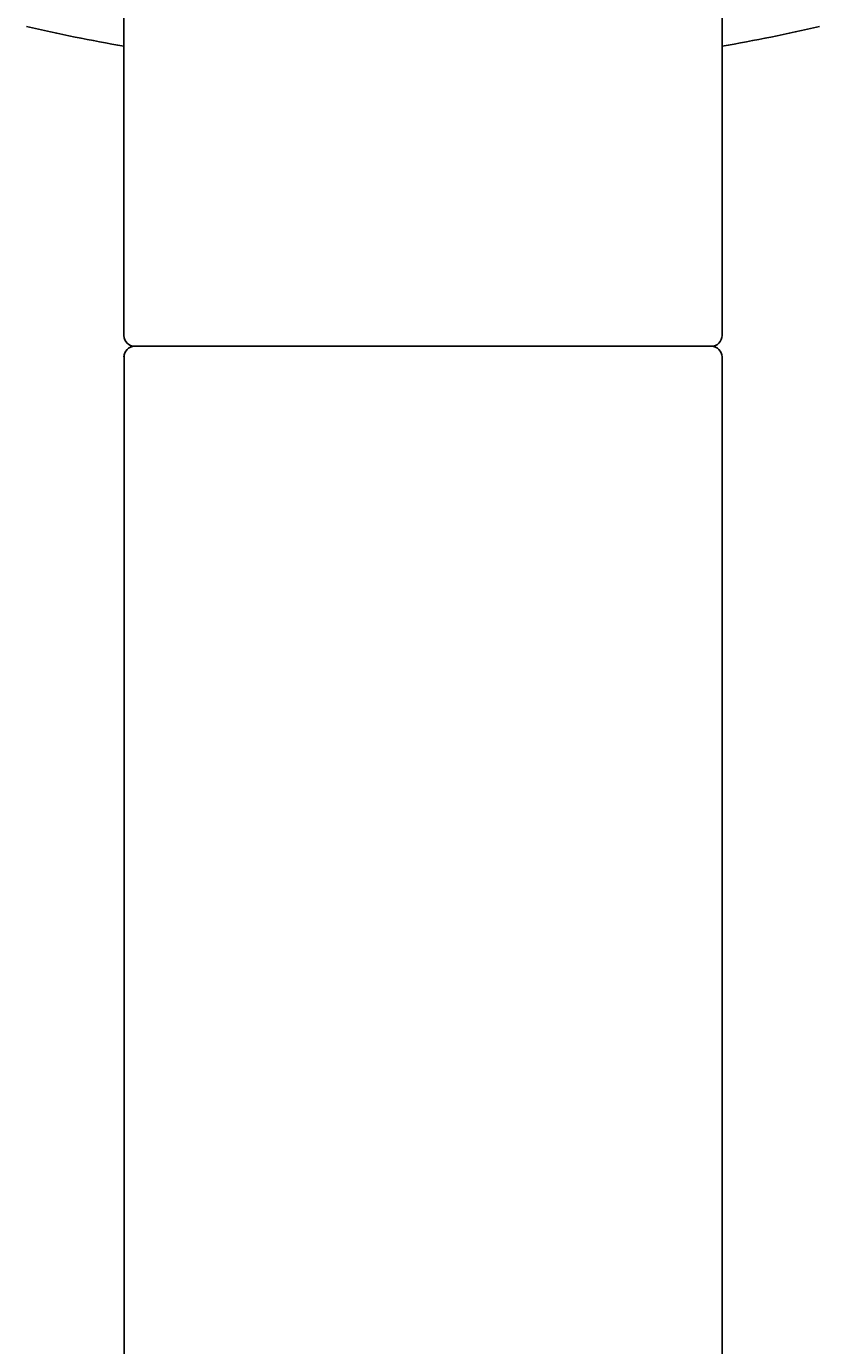
# Model space of a CAD drawing. Units: millimetres. Extents: x 30393 to 100081, y 9381 to 29066.
# Drawn here: x 95664 to 95701, y 23502 to 23564 of the extents above; entities that cross this region are included whole.
import ezdxf

# ---------------------------------------------------------------- set-up
doc = ezdxf.new("R2010")
doc.units = ezdxf.units.MM
doc.header["$LTSCALE"] = 3
doc.layers.add('KORPINEN-block', color=6, linetype='Continuous')
doc.layers.add('KORPINEN-block @ 1', color=6, linetype='Continuous')
doc.styles.get("Standard").update_dxf_attribs({"font": 'arial.ttf', "height": 50})

# ---------------------------------------------------------------- blocks, each defined once
blk = doc.blocks.new('KOR-16366_FRONT')
at = {"layer": 'KORPINEN-block'}
for p, q in [((789.01, 600.114), (789.005, 550.499)), ((817, 600.114), (817.005, 550.508)), ((789.011, 50.5), (789.011, 549.575)), ((816.505, 550), (789.505, 550)), ((817.011, 50.5), (817.011, 549.508))]:
    blk.add_line(p, q, dxfattribs=at)
for centre, radius, start, end in [((803.4, 646.37), 83.578, 256.88815, 260.08368), ((802.611, 646.37), 83.578, 279.9163, 283.11185), ((789.505, 550.499), 0.499, 180, 270.07903), ((816.505, 550.501), 0.5, 270, 0.88586), ((789.505, 549.5), 0.5, 89.99013, 180), ((816.506, 549.495), 0.505, 0.59464, 90.09417)]:
    blk.add_arc(centre, radius, start, end, dxfattribs=at)
blk.add_text('Korpinen/Gaius', height=0.0075, dxfattribs=at).set_placement((789.506, 550.002))

msp = doc.modelspace()

# ---------------------------------------------------------------- block references
at = {"layer": 'KORPINEN-block @ 1'}
msp.add_blockref('KOR-16366_FRONT', (94879.627, 22999.209), dxfattribs=at)

doc.saveas('drawing.dxf')
